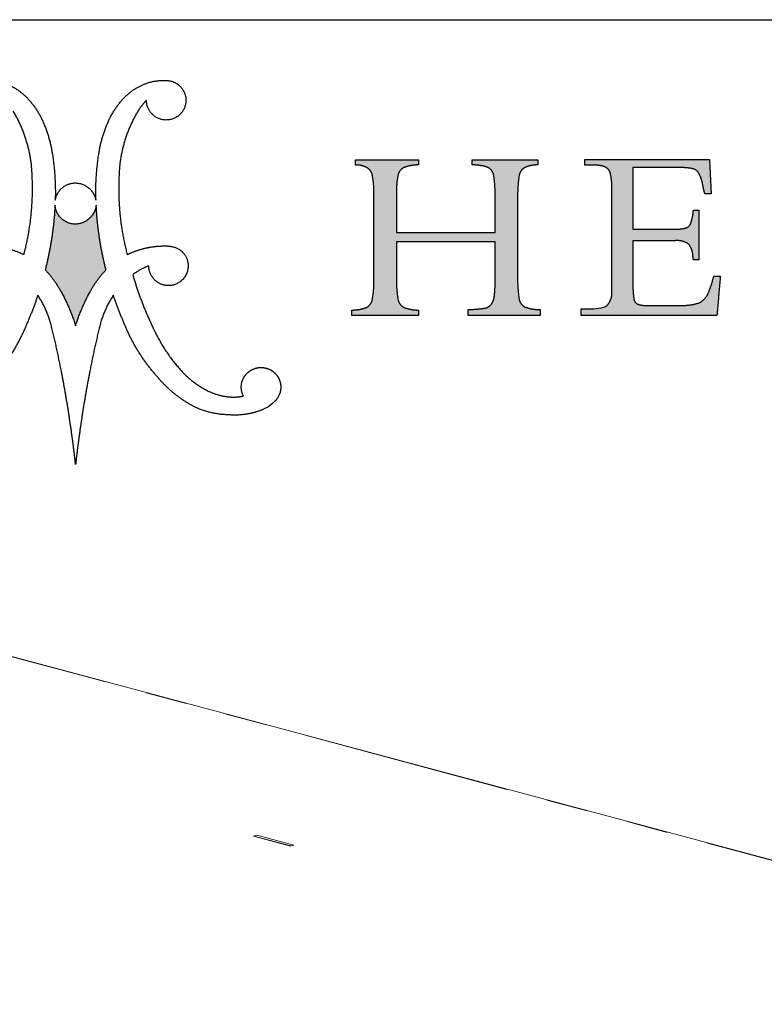
# Model space of a CAD drawing. Units: inches. Extents: x 4 to 106, y 4 to 81.
# Drawn here: x 87 to 96, y 69 to 81 of the extents above; entities that cross this region are included whole.
import ezdxf

# ---------------------------------------------------------------- set-up
doc = ezdxf.new("R2010")
doc.units = ezdxf.units.IN
doc.header["$LTSCALE"] = 10
doc.header["$MEASUREMENT"] = 0
doc.linetypes.add('PHANTOM', pattern=[0.5, 0.25, -0.05, 0.05, -0.05, 0.05, -0.05])
doc.layers.add('LOGOS', color=7, linetype='Continuous')

# ---------------------------------------------------------------- blocks, each defined once
blk = doc.blocks.new('Block3')
at = {"layer": 'LOGOS'}
h = blk.add_hatch(color=7, dxfattribs=at)
edge = h.paths.add_edge_path(flags=0)
edge.add_spline(control_points=[(31.205, 9.05), (31.193, 8.517), (31.271, 7.99)], knot_values=[0, 0, 0, 0.046326, 0.046326, 0.046326], weights=[1, 0.996418, 1], degree=2, periodic=0)
edge.add_spline(control_points=[(31.271, 7.99), (31.314, 7.72), (31.553, 7.588)], knot_values=[0.046326, 0.046326, 0.046326, 0.068445, 0.068445, 0.068445], weights=[1, 0.898216, 1], degree=2, periodic=0)
edge.add_spline(control_points=[(31.553, 7.588), (31.91, 7.459), (32.29, 7.464)], knot_values=[0, 0, 0, 0.032736, 0.032736, 0.032736], weights=[1, 0.983992, 1], degree=2, periodic=0)
edge.add_spline(control_points=[(32.29, 7.464), (32.29, 7.318), (32.29, 7.173)], knot_values=[0, 0, 0, 0.012679, 0.012679, 0.012679], weights=[1, 1, 1], degree=2, periodic=0)
edge.add_spline(control_points=[(32.29, 7.173), (30.553, 7.173), (28.816, 7.173)], knot_values=[0, 0, 0, 0.151347, 0.151347, 0.151347], weights=[1, 1, 1], degree=2, periodic=0)
edge.add_spline(control_points=[(28.816, 7.173), (28.816, 7.318), (28.816, 7.464)], knot_values=[0, 0, 0, 0.012679, 0.012679, 0.012679], weights=[1, 1, 1], degree=2, periodic=0)
edge.add_spline(control_points=[(28.816, 7.464), (29.24, 7.474), (29.659, 7.538)], knot_values=[0, 0, 0, 0.036888, 0.036888, 0.036888], weights=[1, 0.997914, 1], degree=2, periodic=0)
edge.add_spline(control_points=[(29.659, 7.538), (29.845, 7.585), (29.952, 7.743)], knot_values=[0, 0, 0, 0.015935, 0.015935, 0.015935], weights=[1, 0.934929, 1], degree=2, periodic=0)
edge.add_spline(control_points=[(29.952, 7.743), (30.078, 7.939), (30.089, 8.172)], knot_values=[0, 0, 0, 0.019848, 0.019848, 0.019848], weights=[1, 0.966582, 1], degree=2, periodic=0)
edge.add_spline(control_points=[(30.089, 8.172), (30.13, 8.598), (30.121, 9.025)], knot_values=[0, 0, 0, 0.037229, 0.037229, 0.037229], weights=[1, 0.998291, 1], degree=2, periodic=0)
edge.add_spline(control_points=[(30.121, 9.025), (30.121, 9.875), (30.121, 10.725)], knot_values=[0, 0, 0, 0.07406, 0.07406, 0.07406], weights=[1, 1, 1], degree=2, periodic=0)
edge.add_spline(control_points=[(30.121, 10.725), (27.745, 10.725), (25.369, 10.725)], knot_values=[0, 0, 0, 0.20704, 0.20704, 0.20704], weights=[1, 1, 1], degree=2, periodic=0)
edge.add_spline(control_points=[(25.369, 10.725), (25.369, 9.807), (25.369, 8.889)], knot_values=[0, 0, 0, 0.079996, 0.079996, 0.079996], weights=[1, 1, 1], degree=2, periodic=0)
edge.add_spline(control_points=[(25.369, 8.889), (25.356, 8.414), (25.442, 7.946)], knot_values=[0, 0, 0, 0.04129, 0.04129, 0.04129], weights=[1, 0.994577, 1], degree=2, periodic=0)
edge.add_spline(control_points=[(25.442, 7.946), (25.494, 7.684), (25.732, 7.563)], knot_values=[0.04129, 0.04129, 0.04129, 0.062949, 0.062949, 0.062949], weights=[1, 0.899953, 1], degree=2, periodic=0)
edge.add_spline(control_points=[(25.732, 7.563), (26.067, 7.441), (26.425, 7.442)], knot_values=[0, 0, 0, 0.030806, 0.030806, 0.030806], weights=[1, 0.984676, 1], degree=2, periodic=0)
edge.add_spline(control_points=[(26.425, 7.442), (26.425, 7.308), (26.425, 7.173)], knot_values=[0, 0, 0, 0.011741, 0.011741, 0.011741], weights=[1, 1, 1], degree=2, periodic=0)
edge.add_spline(control_points=[(26.425, 7.173), (24.822, 7.173), (23.22, 7.173)], knot_values=[0, 0, 0, 0.139626, 0.139626, 0.139626], weights=[1, 1, 1], degree=2, periodic=0)
edge.add_spline(control_points=[(23.22, 7.173), (23.22, 7.308), (23.22, 7.442)], knot_values=[0, 0, 0, 0.011741, 0.011741, 0.011741], weights=[1, 1, 1], degree=2, periodic=0)
edge.add_spline(control_points=[(23.22, 7.442), (23.577, 7.441), (23.913, 7.563)], knot_values=[0, 0, 0, 0.030813, 0.030813, 0.030813], weights=[1, 0.984689, 1], degree=2, periodic=0)
edge.add_spline(control_points=[(23.913, 7.563), (24.15, 7.682), (24.202, 7.942)], knot_values=[0, 0, 0, 0.02151, 0.02151, 0.02151], weights=[1, 0.899517, 1], degree=2, periodic=0)
edge.add_spline(control_points=[(24.202, 7.942), (24.288, 8.406), (24.276, 8.877)], knot_values=[0.02151, 0.02151, 0.02151, 0.062463, 0.062463, 0.062463], weights=[1, 0.994466, 1], degree=2, periodic=0)
edge.add_spline(control_points=[(24.276, 8.877), (24.276, 10.961), (24.276, 13.044)], knot_values=[0, 0, 0, 0.181551, 0.181551, 0.181551], weights=[1, 1, 1], degree=2, periodic=0)
edge.add_spline(control_points=[(24.276, 13.044), (24.288, 13.499), (24.202, 13.945)], knot_values=[0, 0, 0, 0.039465, 0.039465, 0.039465], weights=[1, 0.994074, 1], degree=2, periodic=0)
edge.add_spline(control_points=[(24.202, 13.945), (24.149, 14.196), (23.921, 14.313)], knot_values=[0, 0, 0, 0.020846, 0.020846, 0.020846], weights=[1, 0.902496, 1], degree=2, periodic=0)
edge.add_spline(control_points=[(23.921, 14.313), (23.67, 14.438), (23.39, 14.426)], knot_values=[0.020846, 0.020846, 0.020846, 0.044783, 0.044783, 0.044783], weights=[1, 0.96832, 1], degree=2, periodic=0)
edge.add_spline(control_points=[(23.39, 14.426), (23.39, 14.548), (23.39, 14.67)], knot_values=[0, 0, 0, 0.010624, 0.010624, 0.010624], weights=[1, 1, 1], degree=2, periodic=0)
edge.add_spline(control_points=[(23.39, 14.67), (24.907, 14.673), (26.425, 14.675)], knot_values=[0, 0, 0, 0.132236, 0.132236, 0.132236], weights=[1, 1, 1], degree=2, periodic=0)
edge.add_spline(control_points=[(26.425, 14.675), (26.425, 14.553), (26.425, 14.431)], knot_values=[0, 0, 0, 0.010611, 0.010611, 0.010611], weights=[1, 1, 1], degree=2, periodic=0)
edge.add_spline(control_points=[(26.425, 14.431), (26.075, 14.431), (25.745, 14.315)], knot_values=[0, 0, 0, 0.030171, 0.030171, 0.030171], weights=[1, 0.985446, 1], degree=2, periodic=0)
edge.add_spline(control_points=[(25.745, 14.315), (25.505, 14.211), (25.448, 13.955)], knot_values=[0, 0, 0, 0.021104, 0.021104, 0.021104], weights=[1, 0.889758, 1], degree=2, periodic=0)
edge.add_spline(control_points=[(25.448, 13.955), (25.357, 13.558), (25.369, 13.15)], knot_values=[0.021104, 0.021104, 0.021104, 0.056436, 0.056436, 0.056436], weights=[1, 0.991819, 1], degree=2, periodic=0)
edge.add_spline(control_points=[(25.369, 13.15), (25.369, 12.166), (25.369, 11.181)], knot_values=[0, 0, 0, 0.085815, 0.085815, 0.085815], weights=[1, 1, 1], degree=2, periodic=0)
edge.add_spline(control_points=[(25.369, 11.181), (27.745, 11.181), (30.121, 11.181)], knot_values=[0, 0, 0, 0.20704, 0.20704, 0.20704], weights=[1, 1, 1], degree=2, periodic=0)
edge.add_spline(control_points=[(30.121, 11.181), (30.121, 12.026), (30.121, 12.871)], knot_values=[0, 0, 0, 0.073633, 0.073633, 0.073633], weights=[1, 1, 1], degree=2, periodic=0)
edge.add_spline(control_points=[(30.121, 12.871), (30.131, 13.401), (30.052, 13.925)], knot_values=[0, 0, 0, 0.046106, 0.046106, 0.046106], weights=[1, 0.996349, 1], degree=2, periodic=0)
edge.add_spline(control_points=[(30.052, 13.925), (30.007, 14.189), (29.77, 14.315)], knot_values=[0, 0, 0, 0.021679, 0.021679, 0.021679], weights=[1, 0.897148, 1], degree=2, periodic=0)
edge.add_spline(control_points=[(29.77, 14.315), (29.405, 14.433), (29.021, 14.431)], knot_values=[0, 0, 0, 0.033186, 0.033186, 0.033186], weights=[1, 0.987233, 1], degree=2, periodic=0)
edge.add_spline(control_points=[(29.021, 14.431), (29.021, 14.553), (29.021, 14.675)], knot_values=[0, 0, 0, 0.010611, 0.010611, 0.010611], weights=[1, 1, 1], degree=2, periodic=0)
edge.add_spline(control_points=[(29.021, 14.675), (30.6, 14.675), (32.18, 14.675)], knot_values=[0, 0, 0, 0.137641, 0.137641, 0.137641], weights=[1, 1, 1], degree=2, periodic=0)
edge.add_spline(control_points=[(32.18, 14.675), (32.18, 14.553), (32.18, 14.431)], knot_values=[0, 0, 0, 0.010611, 0.010611, 0.010611], weights=[1, 1, 1], degree=2, periodic=0)
edge.add_spline(control_points=[(32.18, 14.431), (31.856, 14.437), (31.559, 14.311)], knot_values=[0, 0, 0, 0.027769, 0.027769, 0.027769], weights=[1, 0.978085, 1], degree=2, periodic=0)
edge.add_spline(control_points=[(31.559, 14.311), (31.317, 14.182), (31.274, 13.911)], knot_values=[0, 0, 0, 0.022144, 0.022144, 0.022144], weights=[1, 0.896105, 1], degree=2, periodic=0)
edge.add_spline(control_points=[(31.274, 13.911), (31.193, 13.361), (31.205, 12.804)], knot_values=[0.022144, 0.022144, 0.022144, 0.070528, 0.070528, 0.070528], weights=[1, 0.996516, 1], degree=2, periodic=0)
edge.add_spline(control_points=[(31.205, 12.804), (31.205, 10.927), (31.205, 9.05)], knot_values=[0, 0, 0, 0.163605, 0.163605, 0.163605], weights=[1, 1, 1], degree=2, periodic=0)
h = blk.add_hatch(color=7, dxfattribs=at)
edge = h.paths.add_edge_path(flags=0)
edge.add_spline(control_points=[(36.762, 11.341), (37.775, 11.341), (38.787, 11.341)], knot_values=[0, 0, 0, 0.088201, 0.088201, 0.088201], weights=[1, 1, 1], degree=2, periodic=0)
edge.add_spline(control_points=[(38.787, 11.341), (39.047, 11.326), (39.299, 11.393)], knot_values=[0, 0, 0, 0.022541, 0.022541, 0.022541], weights=[1, 0.987487, 1], degree=2, periodic=0)
edge.add_spline(control_points=[(39.299, 11.393), (39.465, 11.438), (39.535, 11.595)], knot_values=[0.022541, 0.022541, 0.022541, 0.03648, 0.03648, 0.03648], weights=[1, 0.903312, 1], degree=2, periodic=0)
edge.add_spline(control_points=[(39.535, 11.595), (39.629, 11.852), (39.661, 12.124)], knot_values=[0, 0, 0, 0.023768, 0.023768, 0.023768], weights=[1, 0.993271, 1], degree=2, periodic=0)
edge.add_spline(control_points=[(39.661, 12.124), (39.666, 12.184), (39.672, 12.245)], knot_values=[0, 0, 0, 0.005278, 0.005278, 0.005278], weights=[1, 1, 1], degree=2, periodic=0)
edge.add_spline(control_points=[(39.672, 12.245), (39.807, 12.245), (39.942, 12.245)], knot_values=[0, 0, 0, 0.011748, 0.011748, 0.011748], weights=[1, 1, 1], degree=2, periodic=0)
edge.add_spline(control_points=[(39.942, 12.245), (39.942, 11.055), (39.942, 9.865)], knot_values=[0, 0, 0, 0.103692, 0.103692, 0.103692], weights=[1, 1, 1], degree=2, periodic=0)
edge.add_spline(control_points=[(39.942, 9.865), (39.807, 9.865), (39.672, 9.865)], knot_values=[0, 0, 0, 0.011748, 0.011748, 0.011748], weights=[1, 1, 1], degree=2, periodic=0)
edge.add_spline(control_points=[(39.672, 9.865), (39.661, 9.958), (39.649, 10.052)], knot_values=[0, 0, 0, 0.008212, 0.008212, 0.008212], weights=[1, 1, 1], degree=2, periodic=0)
edge.add_spline(control_points=[(39.649, 10.052), (39.642, 10.386), (39.422, 10.637)], knot_values=[0, 0, 0, 0.027922, 0.027922, 0.027922], weights=[1, 0.939237, 1], degree=2, periodic=0)
edge.add_spline(control_points=[(39.422, 10.637), (39.134, 10.817), (38.796, 10.782)], knot_values=[0, 0, 0, 0.02849, 0.02849, 0.02849], weights=[1, 0.945861, 1], degree=2, periodic=0)
edge.add_spline(control_points=[(38.796, 10.782), (37.779, 10.782), (36.762, 10.782)], knot_values=[0, 0, 0, 0.088621, 0.088621, 0.088621], weights=[1, 1, 1], degree=2, periodic=0)
edge.add_spline(control_points=[(36.762, 10.782), (36.762, 9.685), (36.762, 8.588)], knot_values=[0, 0, 0, 0.095598, 0.095598, 0.095598], weights=[1, 1, 1], degree=2, periodic=0)
edge.add_spline(control_points=[(36.762, 8.588), (36.756, 8.279), (36.807, 7.974)], knot_values=[0, 0, 0, 0.026838, 0.026838, 0.026838], weights=[1, 0.99574, 1], degree=2, periodic=0)
edge.add_spline(control_points=[(36.807, 7.974), (36.829, 7.803), (36.984, 7.727)], knot_values=[0, 0, 0, 0.013828, 0.013828, 0.013828], weights=[1, 0.880979, 1], degree=2, periodic=0)
edge.add_spline(control_points=[(36.984, 7.727), (37.2, 7.651), (37.428, 7.662)], knot_values=[0, 0, 0, 0.019657, 0.019657, 0.019657], weights=[1, 0.981459, 1], degree=2, periodic=0)
edge.add_spline(control_points=[(37.428, 7.662), (38.198, 7.662), (38.968, 7.662)], knot_values=[0, 0, 0, 0.067111, 0.067111, 0.067111], weights=[1, 1, 1], degree=2, periodic=0)
edge.add_spline(control_points=[(38.968, 7.662), (39.463, 7.641), (39.938, 7.783)], knot_values=[0, 0, 0, 0.042774, 0.042774, 0.042774], weights=[1, 0.986104, 1], degree=2, periodic=0)
edge.add_spline(control_points=[(39.938, 7.783), (40.254, 7.936), (40.391, 8.258)], knot_values=[0, 0, 0, 0.029222, 0.029222, 0.029222], weights=[1, 0.936461, 1], degree=2, periodic=0)
edge.add_spline(control_points=[(40.391, 8.258), (40.553, 8.656), (40.655, 9.073)], knot_values=[0.029222, 0.029222, 0.029222, 0.066578, 0.066578, 0.066578], weights=[1, 0.997287, 1], degree=2, periodic=0)
edge.add_spline(control_points=[(40.655, 9.073), (40.815, 9.073), (40.974, 9.073)], knot_values=[0, 0, 0, 0.01392, 0.01392, 0.01392], weights=[1, 1, 1], degree=2, periodic=0)
edge.add_spline(control_points=[(40.974, 9.073), (40.89, 8.123), (40.806, 7.173)], knot_values=[0, 0, 0, 0.08312, 0.08312, 0.08312], weights=[1, 1, 1], degree=2, periodic=0)
edge.add_spline(control_points=[(40.806, 7.173), (37.537, 7.173), (34.269, 7.173)], knot_values=[0, 0, 0, 0.284837, 0.284837, 0.284837], weights=[1, 1, 1], degree=2, periodic=0)
edge.add_spline(control_points=[(34.269, 7.173), (34.269, 7.335), (34.269, 7.497)], knot_values=[0, 0, 0, 0.014127, 0.014127, 0.014127], weights=[1, 1, 1], degree=2, periodic=0)
edge.add_spline(control_points=[(34.269, 7.497), (34.475, 7.497), (34.681, 7.497)], knot_values=[0, 0, 0, 0.017981, 0.017981, 0.017981], weights=[1, 1, 1], degree=2, periodic=0)
edge.add_spline(control_points=[(34.681, 7.497), (34.903, 7.497), (35.317, 7.512), (35.518, 7.672)], knot_values=[-0.037811, -0.037811, -0.037811, -0.037811, 0, 0, 0, 0], weights=[1, 1, 1, 1], degree=3, periodic=0)
edge.add_spline(control_points=[(35.518, 7.672), (35.775, 7.955), (35.747, 8.336)], knot_values=[0, 0, 0, 0.031477, 0.031477, 0.031477], weights=[1, 0.918448, 1], degree=2, periodic=0)
edge.add_spline(control_points=[(35.747, 8.336), (35.747, 8.436), (35.747, 8.536)], knot_values=[0, 0, 0, 0.00868, 0.00868, 0.00868], weights=[1, 1, 1], degree=2, periodic=0)
edge.add_spline(control_points=[(35.747, 8.536), (35.747, 8.644), (35.747, 8.753)], knot_values=[0, 0, 0, 0.009466, 0.009466, 0.009466], weights=[1, 1, 1], degree=2, periodic=0)
edge.add_spline(control_points=[(35.747, 8.753), (35.747, 10.849), (35.747, 12.945)], knot_values=[0, 0, 0, 0.182675, 0.182675, 0.182675], weights=[1, 1, 1], degree=2, periodic=0)
edge.add_spline(control_points=[(35.747, 12.945), (35.747, 13.131), (35.747, 13.316)], knot_values=[0, 0, 0, 0.016133, 0.016133, 0.016133], weights=[1, 1, 1], degree=2, periodic=0)
edge.add_spline(control_points=[(35.747, 13.316), (35.752, 13.68), (35.668, 14.035)], knot_values=[0, 0, 0, 0.031603, 0.031603, 0.031603], weights=[1, 0.9923, 1], degree=2, periodic=0)
edge.add_spline(control_points=[(35.668, 14.035), (35.617, 14.247), (35.416, 14.333)], knot_values=[0.031603, 0.031603, 0.031603, 0.049233, 0.049233, 0.049233], weights=[1, 0.89354, 1], degree=2, periodic=0)
edge.add_spline(control_points=[(35.416, 14.333), (35.157, 14.438), (34.878, 14.419)], knot_values=[0.049233, 0.049233, 0.049233, 0.07316, 0.07316, 0.07316], weights=[1, 0.974325, 1], degree=2, periodic=0)
edge.add_spline(control_points=[(34.878, 14.419), (34.662, 14.419), (34.446, 14.419)], knot_values=[0, 0, 0, 0.018822, 0.018822, 0.018822], weights=[1, 1, 1], degree=2, periodic=0)
edge.add_spline(control_points=[(34.446, 14.419), (34.446, 14.558), (34.446, 14.696)], knot_values=[0, 0, 0, 0.012079, 0.012079, 0.012079], weights=[1, 1, 1], degree=2, periodic=0)
edge.add_spline(control_points=[(34.446, 14.696), (37.447, 14.696), (40.449, 14.696)], knot_values=[0, 0, 0, 0.26152, 0.26152, 0.26152], weights=[1, 1, 1], degree=2, periodic=0)
edge.add_spline(control_points=[(40.449, 14.696), (40.488, 13.871), (40.527, 13.045)], knot_values=[0, 0, 0, 0.072045, 0.072045, 0.072045], weights=[1, 1, 1], degree=2, periodic=0)
edge.add_spline(control_points=[(40.527, 13.045), (40.375, 13.045), (40.223, 13.046)], knot_values=[0, 0, 0, 0.013217, 0.013217, 0.013217], weights=[1, 1, 1], degree=2, periodic=0)
edge.add_spline(control_points=[(40.223, 13.046), (40.167, 13.258), (40.125, 13.472)], knot_values=[0, 0, 0, 0.019044, 0.019044, 0.019044], weights=[1, 0.999486, 1], degree=2, periodic=0)
edge.add_spline(control_points=[(40.125, 13.472), (40.081, 13.746), (39.952, 13.99)], knot_values=[0, 0, 0, 0.023926, 0.023926, 0.023926], weights=[1, 0.986546, 1], degree=2, periodic=0)
edge.add_spline(control_points=[(39.952, 13.99), (39.873, 14.18), (39.676, 14.24)], knot_values=[0, 0, 0, 0.016734, 0.016734, 0.016734], weights=[1, 0.904071, 1], degree=2, periodic=0)
edge.add_spline(control_points=[(39.676, 14.24), (39.361, 14.314), (39.037, 14.302)], knot_values=[0, 0, 0, 0.028041, 0.028041, 0.028041], weights=[1, 0.991275, 1], degree=2, periodic=0)
edge.add_spline(control_points=[(39.037, 14.302), (37.9, 14.302), (36.762, 14.302)], knot_values=[0, 0, 0, 0.099121, 0.099121, 0.099121], weights=[1, 1, 1], degree=2, periodic=0)
edge.add_spline(control_points=[(36.762, 14.302), (36.762, 12.822), (36.762, 11.341)], knot_values=[0, 0, 0, 0.129023, 0.129023, 0.129023], weights=[1, 1, 1], degree=2, periodic=0)
h = blk.add_hatch(color=7, dxfattribs=at)
edge = h.paths.add_edge_path(flags=0)
edge.add_spline(control_points=[(11.367, 9.377), (10.978, 10.913), (10.896, 12.496)], knot_values=[0, 0, 0, 0.204841, 0.204841, 0.204841], weights=[1, 0.995185, 1], degree=2, periodic=0)
edge.add_spline(control_points=[(10.896, 12.496), (10.793, 11.592), (9.883, 11.578)], knot_values=[0, 0, 0, 0.096753, 0.096753, 0.096753], weights=[1, 0.751122, 1], degree=2, periodic=0)
edge.add_spline(control_points=[(9.883, 11.578), (8.983, 11.597), (8.914, 12.496)], knot_values=[0.096753, 0.096753, 0.096753, 0.191661, 0.191661, 0.191661], weights=[1, 0.740919, 1], degree=2, periodic=0)
edge.add_spline(control_points=[(8.914, 12.496), (8.832, 10.913), (8.442, 9.377)], knot_values=[0, 0, 0, 0.204839, 0.204839, 0.204839], weights=[1, 0.995192, 1], degree=2, periodic=0)
edge.add_spline(control_points=[(8.442, 9.377), (8.89, 8.906), (9.198, 8.335)], knot_values=[0, 0, 0, 0.083679, 0.083679, 0.083679], weights=[1, 0.991069, 1], degree=2, periodic=0)
edge.add_spline(control_points=[(9.198, 8.335), (9.638, 7.544), (9.905, 6.68)], knot_values=[0.083679, 0.083679, 0.083679, 0.200539, 0.200539, 0.200539], weights=[1, 0.994563, 1], degree=2, periodic=0)
edge.add_spline(control_points=[(9.905, 6.68), (10.172, 7.544), (10.612, 8.335)], knot_values=[0, 0, 0, 0.116858, 0.116858, 0.116858], weights=[1, 0.994592, 1], degree=2, periodic=0)
edge.add_spline(control_points=[(10.612, 8.335), (10.919, 8.906), (11.367, 9.377)], knot_values=[0.116858, 0.116858, 0.116858, 0.200544, 0.200544, 0.200544], weights=[1, 0.991069, 1], degree=2, periodic=0)
for points, weights, degree in [([(13.178, 18.306), (13.701, 18.535), (14.271, 18.496)], [1, 0.971066397527, 1], 2), ([(6.631, 18.306), (7.176, 18.078), (7.581, 17.647)], [1, 0.978003939726, 1], 2), ([(12.229, 17.647), (12.633, 18.078), (13.178, 18.306)], [1, 0.978003941084, 1], 2), ([(14.271, 18.496), (14.687, 18.497), (14.969, 18.191)], [1, 0.915647441332, 1], 2), ([(14.969, 18.191), (15.482, 17.636), (15.056, 17.011)], [1, 0.782516345758, 1], 2), ([(7.581, 17.647), (8.075, 17.126), (8.355, 16.465)], [1, 0.983935151306, 1], 2), ([(11.454, 16.465), (11.734, 17.126), (12.229, 17.647)], [1, 0.983843828289, 1], 2), ([(13.321, 17.546), (13.084, 17.307), (12.908, 17.018)], [1, 0.993214073582, 1], 2), ([(13.926, 16.661), (13.321, 16.897), (13.321, 17.546)], [1, 0.825508921328, 1], 2), ([(7.812, 13.902), (7.768, 15.58), (6.902, 17.018)], [1, 0.966864706477, 1], 2), ([(12.908, 17.018), (12.041, 15.58), (11.998, 13.902)], [1, 0.966825230933, 1], 2), ([(15.056, 17.011), (14.63, 16.386), (13.926, 16.661)], [1, 0.782352803116, 1], 2), ([(8.355, 16.465), (8.669, 15.729), (8.791, 14.938)], [1, 0.99219021858, 1], 2), ([(11.018, 14.938), (11.14, 15.729), (11.454, 16.465)], [1, 0.992170410275, 1], 2), ([(8.791, 14.938), (8.959, 13.839), (8.923, 12.727)], [1, 0.995781771194, 1], 2), ([(10.886, 12.727), (10.85, 13.839), (11.018, 14.938)], [1, 0.995781651287, 1], 2), ([(23.921, 14.313), (23.67, 14.438), (23.39, 14.426)], [1, 0.968319685063, 1], 2), ([(24.202, 13.945), (24.149, 14.196), (23.921, 14.313)], [1, 0.90249595044, 1], 2), ([(25.745, 14.315), (25.505, 14.211), (25.448, 13.955)], [1, 0.889758273748, 1], 2), ([(26.425, 14.431), (26.075, 14.431), (25.745, 14.315)], [1, 0.985445852696, 1], 2), ([(29.77, 14.315), (29.405, 14.433), (29.021, 14.431)], [1, 0.98723302433, 1], 2), ([(30.052, 13.925), (30.007, 14.189), (29.77, 14.315)], [1, 0.897148139845, 1], 2), ([(31.559, 14.311), (31.317, 14.182), (31.274, 13.911)], [1, 0.896105188116, 1], 2), ([(32.18, 14.431), (31.856, 14.437), (31.559, 14.311)], [1, 0.978084958325, 1], 2), ([(35.416, 14.333), (35.157, 14.438), (34.878, 14.419)], [1, 0.974324533998, 1], 2), ([(35.668, 14.035), (35.617, 14.247), (35.416, 14.333)], [1, 0.893540142121, 1], 2), ([(39.676, 14.24), (39.361, 14.314), (39.037, 14.302)], [1, 0.991274662153, 1], 2), ([(39.952, 13.99), (39.873, 14.18), (39.676, 14.24)], [1, 0.904071426253, 1], 2), ([(7.415, 10.113), (7.908, 11.976), (7.812, 13.902)], [1, 0.98809249649, 1], 2), ([(11.998, 13.902), (11.901, 11.976), (12.394, 10.113)], [1, 0.988070443564, 1], 2), ([(24.276, 13.044), (24.288, 13.499), (24.202, 13.945)], [1, 0.994073970587, 1], 2), ([(25.448, 13.955), (25.357, 13.558), (25.369, 13.15)], [1, 0.991818568048, 1], 2), ([(30.121, 12.871), (30.131, 13.401), (30.052, 13.925)], [1, 0.996349086834, 1], 2), ([(31.274, 13.911), (31.193, 13.361), (31.205, 12.804)], [1, 0.99651599686, 1], 2), ([(35.747, 13.316), (35.752, 13.68), (35.668, 14.035)], [1, 0.992299944485, 1], 2), ([(40.125, 13.472), (40.081, 13.746), (39.952, 13.99)], [1, 0.986545811491, 1], 2), ([(8.923, 12.727), (9.053, 13.547), (9.883, 13.565)], [1, 0.767347385194, 1], 2), ([(9.883, 13.565), (10.724, 13.552), (10.886, 12.727)], [1, 0.777513179608, 1], 2), ([(40.223, 13.046), (40.167, 13.258), (40.125, 13.472)], [1, 0.999486461908, 1], 2), ([(8.914, 12.496), (8.832, 10.913), (8.442, 9.377)], [1, 0.995192473524, 1], 2), ([(9.883, 11.578), (8.983, 11.597), (8.914, 12.496)], [1, 0.740918939187, 1], 2), ([(10.896, 12.496), (10.793, 11.592), (9.883, 11.578)], [1, 0.751121880315, 1], 2), ([(11.367, 9.377), (10.978, 10.913), (10.896, 12.496)], [1, 0.995184565937, 1], 2), ([(39.535, 11.595), (39.629, 11.852), (39.661, 12.124)], [1, 0.993270599347, 1], 2), ([(38.787, 11.341), (39.047, 11.326), (39.299, 11.393)], [1, 0.987487116604, 1], 2), ([(39.299, 11.393), (39.465, 11.438), (39.535, 11.595)], [1, 0.903312217676, 1], 2), ([(6.475, 10.438), (6.965, 10.335), (7.415, 10.113)], [1, 0.992140749398, 1], 2), ([(12.394, 10.113), (12.844, 10.335), (13.335, 10.438)], [1, 0.992140749398, 1], 2), ([(13.335, 10.438), (13.778, 10.535), (14.231, 10.529)], [1, 0.993506224695, 1], 2), ([(14.231, 10.529), (14.392, 10.531), (14.55, 10.5)], [1, 0.994443271527, 1], 2), ([(14.55, 10.5), (15.188, 10.39), (15.312, 9.754)], [1, 0.822968150568, 1], 2), ([(39.422, 10.637), (39.134, 10.817), (38.796, 10.782)], [1, 0.945861123684, 1], 2), ([(39.649, 10.052), (39.642, 10.386), (39.422, 10.637)], [1, 0.939237027473, 1], 2), ([(39.672, 9.865), (39.661, 9.958), (39.649, 10.052)], [1, 0.999999973955, 1], 2), ([(13.432, 9.571), (13.013, 9.416), (12.658, 9.145)], [1, 0.98899699643, 1], 2), ([(15.312, 9.754), (15.482, 8.843), (14.577, 8.637)], [1, 0.720736525702, 1], 2), ([(8.442, 9.377), (8.89, 8.906), (9.198, 8.335)], [1, 0.991068916497, 1], 2), ([(10.612, 8.335), (10.919, 8.906), (11.367, 9.377)], [1, 0.991068917743, 1], 2), ([(12.658, 9.145), (13.092, 7.645), (13.799, 6.254)], [1, 0.995559903651, 1], 2), ([(30.089, 8.172), (30.13, 8.598), (30.121, 9.025)], [1, 0.998291075482, 1], 2), ([(31.205, 9.05), (31.193, 8.517), (31.271, 7.99)], [1, 0.99641827579, 1], 2), ([(40.391, 8.258), (40.553, 8.656), (40.655, 9.073)], [1, 0.997286562907, 1], 2), ([(24.202, 7.942), (24.288, 8.406), (24.276, 8.877)], [1, 0.994465887849, 1], 2), ([(25.369, 8.889), (25.356, 8.414), (25.442, 7.946)], [1, 0.994576769202, 1], 2), ([(36.762, 8.588), (36.756, 8.279), (36.807, 7.974)], [1, 0.995739747345, 1], 2), ([(8.086, 8.155), (7.855, 7.461), (7.561, 6.791)], [1, 0.998942598207, 1], 2), ([(8.763, 6.564), (8.572, 7.422), (8.086, 8.155)], [1, 0.983247167346, 1], 2), ([(9.198, 8.335), (9.638, 7.544), (9.905, 6.68)], [1, 0.994562846955, 1], 2), ([(9.905, 6.68), (10.172, 7.544), (10.612, 8.335)], [1, 0.994591542804, 1], 2), ([(11.723, 8.155), (11.237, 7.422), (11.046, 6.564)], [1, 0.983193332483, 1], 2), ([(12.249, 6.791), (11.955, 7.461), (11.723, 8.155)], [1, 0.998942598395, 1], 2), ([(29.952, 7.743), (30.078, 7.939), (30.089, 8.172)], [1, 0.966582309521, 1], 2), ([(35.518, 7.672), (35.775, 7.955), (35.747, 8.336)], [1, 0.918447603111, 1], 2), ([(39.938, 7.783), (40.254, 7.936), (40.391, 8.258)], [1, 0.936461463031, 1], 2), ([(23.913, 7.563), (24.15, 7.682), (24.202, 7.942)], [1, 0.899517355252, 1], 2), ([(25.442, 7.946), (25.494, 7.684), (25.732, 7.563)], [1, 0.899953227005, 1], 2), ([(29.659, 7.538), (29.845, 7.585), (29.952, 7.743)], [1, 0.93492920989, 1], 2), ([(31.271, 7.99), (31.314, 7.72), (31.553, 7.588)], [1, 0.898215896696, 1], 2), ([(36.807, 7.974), (36.829, 7.803), (36.984, 7.727)], [1, 0.880978916765, 1], 2), ([(36.984, 7.727), (37.2, 7.651), (37.428, 7.662)], [1, 0.98145864316, 1], 2), ([(38.968, 7.662), (39.463, 7.641), (39.938, 7.783)], [1, 0.986104155774, 1], 2), ([(23.22, 7.442), (23.577, 7.441), (23.913, 7.563)], [1, 0.984688670971, 1], 2), ([(25.732, 7.563), (26.067, 7.441), (26.425, 7.442)], [1, 0.984675967631, 1], 2), ([(28.816, 7.464), (29.24, 7.474), (29.659, 7.538)], [1, 0.997913994725, 1], 2), ([(31.553, 7.588), (31.91, 7.459), (32.29, 7.464)], [1, 0.983991710345, 1], 2), ([(7.561, 6.791), (6.995, 5.383), (5.986, 4.249)], [1, 0.985120208241, 1], 2), ([(13.823, 4.249), (12.814, 5.383), (12.249, 6.791)], [1, 0.985120208241, 1], 2), ([(9.22, 4.501), (9.019, 5.538), (8.763, 6.564)], [1, 0.999653947493, 1], 2), ([(11.046, 6.564), (10.791, 5.538), (10.59, 4.501)], [1, 0.999644213046, 1], 2), ([(13.799, 6.254), (14.244, 5.378), (14.891, 4.639)], [1, 0.992191685994, 1], 2), ([(9.749, 1.261), (9.531, 2.888), (9.22, 4.501)], [1, 0.999580309196, 1], 2), ([(10.59, 4.501), (10.278, 2.888), (10.06, 1.261)], [1, 0.999580309196, 1], 2), ([(14.891, 4.639), (15.481, 3.943), (16.298, 3.54)], [1, 0.979167584129, 1], 2), ([(17.99, 3.305), (17.818, 3.639), (17.855, 4.013), (18.089, 4.306)], [1, 0.893105484107, 0.893105484107, 1], 3), ([(18.089, 4.306), (18.309, 4.588), (18.642, 4.719), (18.995, 4.662)], [1, 0.906914041031, 0.906914041031, 1], 3), ([(15.693, 2.75), (14.601, 3.304), (13.823, 4.249)], [1, 0.978719130683, 1], 2), ([(16.298, 3.54), (16.805, 3.294), (17.366, 3.255)], [1, 0.981589296089, 1], 2), ([(17.366, 3.255), (17.682, 3.231), (17.99, 3.305)], [1, 0.987724673926, 1], 2), ([(17.285, 2.395), (16.452, 2.41), (15.693, 2.75)], [1, 0.979795047274, 1], 2), ([(18.892, 2.633), (18.38, 2.428), (17.834, 2.347), (17.285, 2.395)], [1, 0.981779143729, 0.981779143729, 1], 3), ([(9.905, 0), (9.835, 0.631), (9.749, 1.261)], [1, 0.999924952248, 1], 2), ([(10.06, 1.261), (9.974, 0.631), (9.905, 0)], [1, 0.999919778052, 1], 2)]:
    blk.add_rational_spline(points, weights, degree=degree, dxfattribs=at)
for points, degree in [([(23.39, 14.67), (24.907, 14.673), (26.425, 14.675)], 2), ([(23.39, 14.426), (23.39, 14.548), (23.39, 14.67)], 2), ([(26.425, 14.675), (26.425, 14.553), (26.425, 14.431)], 2), ([(29.021, 14.431), (29.021, 14.553), (29.021, 14.675)], 2), ([(29.021, 14.675), (30.6, 14.675), (32.18, 14.675)], 2), ([(32.18, 14.675), (32.18, 14.553), (32.18, 14.431)], 2), ([(34.446, 14.419), (34.446, 14.558), (34.446, 14.696)], 2), ([(34.446, 14.696), (37.447, 14.696), (40.449, 14.696)], 2), ([(34.878, 14.419), (34.662, 14.419), (34.446, 14.419)], 2), ([(39.037, 14.302), (37.9, 14.302), (36.762, 14.302)], 2), ([(36.762, 14.302), (36.762, 12.822), (36.762, 11.341)], 2), ([(40.449, 14.696), (40.488, 13.871), (40.527, 13.045)], 2), ([(35.747, 12.945), (35.747, 13.131), (35.747, 13.316)], 2), ([(24.276, 8.877), (24.276, 10.961), (24.276, 13.044)], 2), ([(25.369, 13.15), (25.369, 12.166), (25.369, 11.181)], 2), ([(30.121, 11.181), (30.121, 12.026), (30.121, 12.871)], 2), ([(35.747, 8.753), (35.747, 10.849), (35.747, 12.945)], 2), ([(40.527, 13.045), (40.375, 13.045), (40.223, 13.046)], 2), ([(31.205, 12.804), (31.205, 10.927), (31.205, 9.05)], 2), ([(39.661, 12.124), (39.666, 12.184), (39.672, 12.245)], 2), ([(39.672, 12.245), (39.807, 12.245), (39.942, 12.245)], 2), ([(39.942, 12.245), (39.942, 11.055), (39.942, 9.865)], 2), ([(25.369, 11.181), (27.745, 11.181), (30.121, 11.181)], 2), ([(36.762, 11.341), (37.775, 11.341), (38.787, 11.341)], 2), ([(30.121, 10.725), (27.745, 10.725), (25.369, 10.725)], 2), ([(25.369, 10.725), (25.369, 9.807), (25.369, 8.889)], 2), ([(30.121, 9.025), (30.121, 9.875), (30.121, 10.725)], 2), ([(38.796, 10.782), (37.779, 10.782), (36.762, 10.782)], 2), ([(36.762, 10.782), (36.762, 9.685), (36.762, 8.588)], 2), ([(39.942, 9.865), (39.807, 9.865), (39.672, 9.865)], 2), ([(40.655, 9.073), (40.815, 9.073), (40.974, 9.073)], 2), ([(40.974, 9.073), (40.89, 8.123), (40.806, 7.173)], 2), ([(35.747, 8.536), (35.747, 8.644), (35.747, 8.753)], 2), ([(35.747, 8.336), (35.747, 8.436), (35.747, 8.536)], 2), ([(34.681, 7.497), (34.903, 7.497), (35.317, 7.512), (35.518, 7.672)], 3), ([(37.428, 7.662), (38.198, 7.662), (38.968, 7.662)], 2), ([(23.22, 7.173), (23.22, 7.308), (23.22, 7.442)], 2), ([(26.425, 7.173), (24.822, 7.173), (23.22, 7.173)], 2), ([(26.425, 7.442), (26.425, 7.308), (26.425, 7.173)], 2), ([(28.816, 7.173), (28.816, 7.318), (28.816, 7.464)], 2), ([(32.29, 7.173), (30.553, 7.173), (28.816, 7.173)], 2), ([(32.29, 7.464), (32.29, 7.318), (32.29, 7.173)], 2), ([(34.269, 7.173), (34.269, 7.335), (34.269, 7.497)], 2), ([(34.269, 7.497), (34.475, 7.497), (34.681, 7.497)], 2), ([(40.806, 7.173), (37.537, 7.173), (34.269, 7.173)], 2), ([(19.756, 3.474), (19.651, 3.065), (19.242, 2.776), (18.892, 2.633)], 3)]:
    blk.add_open_spline(points, degree=degree, dxfattribs=at)
for points, weights, degree, knots in [([(14.577, 8.637), (14.134, 8.546), (13.783, 8.832), (13.432, 9.118), (13.432, 9.571)], [1, 0.903269379188, 1, 0.903269379188, 1], 2, [0.3132776, 0.3132776, 0.3132776, 0.3680694, 0.3680694, 0.4228613, 0.4228613, 0.4228613]), ([(18.995, 4.662), (19.265, 4.619), (19.494, 4.469), (19.642, 4.238), (19.789, 4.008), (19.83, 3.737), (19.756, 3.474)], [1, 0.941930017673, 0.941930017673, 1, 0.941930017673, 0.941930017673, 1], 3, [0.1351536, 0.1351536, 0.1351536, 0.1351536, 0.1867728, 0.1867728, 0.1867728, 0.2383919, 0.2383919, 0.2383919, 0.2383919])]:
    blk.add_rational_spline(points, weights, degree=degree, knots=knots, dxfattribs=at)

msp = doc.modelspace()

# ---------------------------------------------------------------- linework, layer by layer
at = {"color": 7, "linetype": 'Continuous', "lineweight": 30}
msp.add_line((3.75, 81.25), (106.25, 81.25), dxfattribs=at)
at = {"color": 8, "linetype": 'PHANTOM', "lineweight": 0}
msp.add_line((102.994, 69.393), (83.167, 74.705), dxfattribs=at)
at = {"color": 7, "linetype": 'Continuous', "lineweight": 15}
for p, q in [((103.008, 69.393), (83.181, 74.705)), ((90.281, 71.418), (90.323, 71.429)), ((90.726, 71.299), (90.281, 71.418)), ((90.73, 71.3), (90.285, 71.419)), ((90.323, 71.429), (90.768, 71.31)), ((90.768, 71.31), (90.726, 71.299))]:
    msp.add_line(p, q, dxfattribs=at)

# ---------------------------------------------------------------- block references
at = {"color": 7, "linetype": 'Continuous', "xscale": 0.25, "yscale": 0.25, "zscale": 0.25}
msp.add_blockref('Block3', (85.663, 75.893), dxfattribs=at)

doc.saveas('drawing.dxf')
